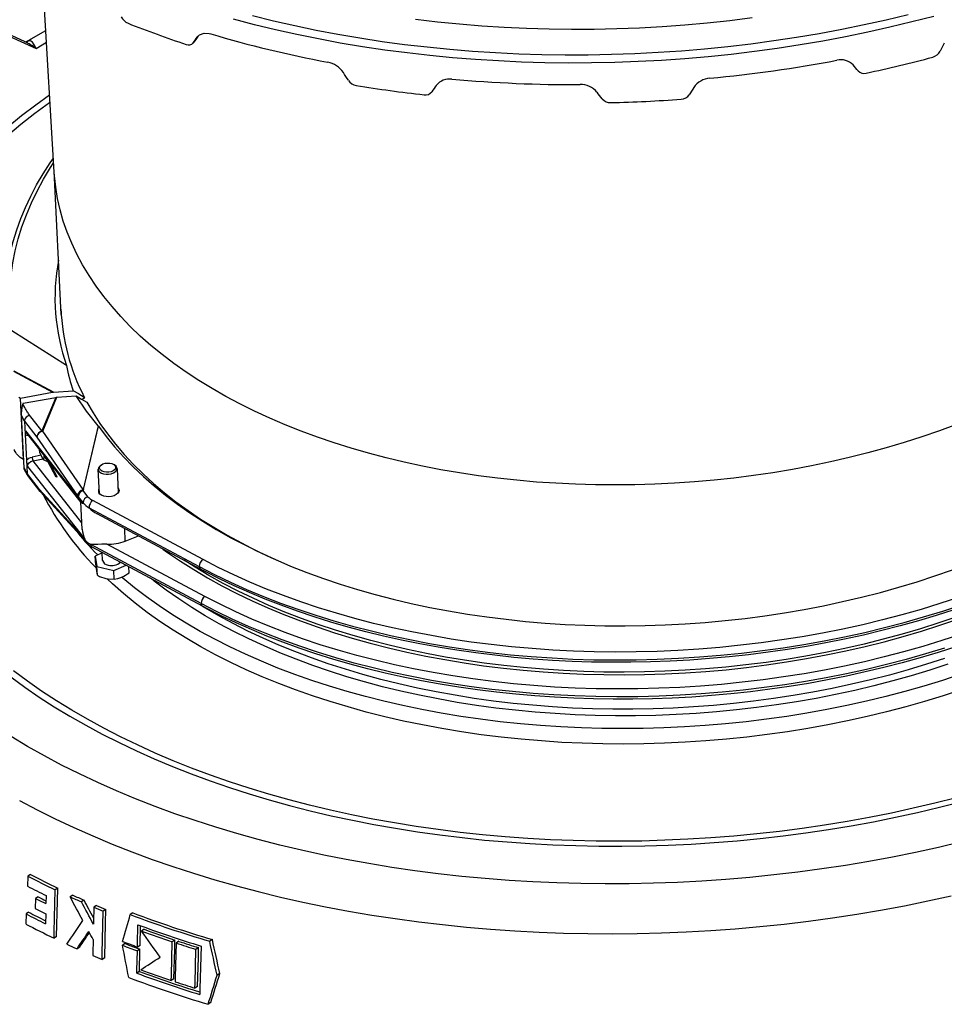
# Model space of a CAD drawing. Units: millimetres. Extents: x 27115 to 38942, y 55515 to 63829.
# Drawn here: x 35547 to 35792, y 56687 to 56948 of the extents above; entities that cross this region are included whole.
import ezdxf

# ---------------------------------------------------------------- set-up
doc = ezdxf.new("R2010")
doc.units = ezdxf.units.MM

# ---------------------------------------------------------------- blocks, each defined once
blk = doc.blocks.new('99606.30B - iso')
at = {"color": 0, "linetype": 'ByBlock', "lineweight": -2}
for p, q in [((-593.54, 1391.03), (-596.85, 1445.92)), ((-611.68, 1429.93), (-598.35, 1423.81)), ((-610.99, 1430.07), (-601.37, 1425.65)), ((-555.5, 1427.08), (-555.72, 1426.8)), ((-598.35, 1423.81), (-595.62, 1425.49)), ((-556.07, 1426.15), (-556.79, 1425.25)), ((-556.07, 1426.17), (-556.75, 1425.32)), ((-591.69, 1353.32), (-593.56, 1391.32)), ((-591.75, 1354.6), (-591.73, 1353.96)), ((-590.28, 1339.82), (-604.76, 1349)), ((-604.35, 1338.31), (-593.98, 1332.76)), ((-593.72, 1332.79), (-604.15, 1338.37)), ((-602.48, 1331.19), (-593.98, 1332.76)), ((-593.72, 1332.79), (-588.5, 1333.14)), ((-587.06, 1332.32), (-588.5, 1333.14)), ((-602.91, 1331.47), (-602.48, 1331.19)), ((-601.68, 1314.94), (-602.48, 1331.19)), ((-601.76, 1329.84), (-593.1, 1331.41)), ((-593.1, 1331.41), (-596.78, 1322.53)), ((-596.56, 1322.49), (-592.85, 1331.44)), ((-592.85, 1331.44), (-587.77, 1331.77)), ((-587.77, 1331.77), (-586.34, 1330.96)), ((-587.06, 1332.32), (-585.57, 1331.48)), ((-586.34, 1330.96), (-584.86, 1330.13)), ((-585.56, 1331.32), (-586.06, 1330.8)), ((-585.57, 1331.48), (-585.56, 1331.32)), ((-601.76, 1329.84), (-601.83, 1329.57)), ((-601.42, 1325.08), (-602.22, 1326.59)), ((-601.54, 1312.73), (-602.22, 1326.59)), ((-601.42, 1325.08), (-598.13, 1320.9)), ((-601.42, 1325.08), (-601.25, 1321.54)), ((-601.42, 1325.08), (-601.42, 1325.08)), ((-596.78, 1322.53), (-600.37, 1327.08)), ((-585.9, 1303.27), (-601.05, 1322.5)), ((-585.84, 1307), (-596.56, 1322.49)), ((-581.92, 1323.87), (-585.84, 1307)), ((-585.76, 1306.99), (-581.85, 1323.77)), ((-581.85, 1323.77), (-581.92, 1323.87)), ((-601.25, 1321.54), (-600.92, 1314.75)), ((-586.36, 1303.57), (-600.84, 1321.95)), ((-598.13, 1320.9), (-587.38, 1305.36)), ((-597.33, 1316.75), (-597.42, 1317.61)), ((-601.68, 1314.94), (-602.11, 1315.2)), ((-601.68, 1314.94), (-601.65, 1314.95)), ((-600.92, 1314.75), (-600.74, 1311.21)), ((-596.99, 1316.1), (-599.4, 1315.61)), ((-599.16, 1314.59), (-596.48, 1315.14)), ((-586.21, 1298.15), (-599.16, 1314.59)), ((-596.34, 1314.88), (-597.33, 1316.75)), ((-593.03, 1310.27), (-595.22, 1314.44)), ((-600.74, 1311.21), (-601.54, 1312.73)), ((-600.64, 1310.82), (-601.49, 1312.43)), ((-600.59, 1313.12), (-585.44, 1293.89)), ((-592.89, 1310.42), (-594.96, 1314.35)), ((-592.75, 1310.33), (-594.84, 1314.31)), ((-581.58, 1305.89), (-581.9, 1312.36)), ((-581.22, 1313.42), (-580.96, 1313.59)), ((-577.96, 1313.73), (-577.69, 1313.59)), ((-576.91, 1312.61), (-576.59, 1306.14)), ((-597.45, 1307.03), (-600.74, 1311.21)), ((-600.74, 1311.21), (-600.74, 1311.21)), ((-597.26, 1306.5), (-600.55, 1310.68)), ((-593.03, 1310.27), (-592.89, 1310.42)), ((-592.75, 1310.33), (-593.03, 1310.27)), ((-592.89, 1310.42), (-592.75, 1310.33)), ((-586.9, 1295.54), (-597.45, 1307.03)), ((-584.6, 1305.09), (-585.87, 1306.7)), ((-586.65, 1294.93), (-597.19, 1306.42)), ((-587.38, 1305.36), (-587.18, 1305.08)), ((-587.18, 1305.08), (-585.91, 1303.47)), ((-554.11, 1288.46), (-583.32, 1304.06)), ((-586.12, 1296.45), (-586.48, 1303.72)), ((-585.91, 1303.47), (-585.9, 1303.27)), ((-584.3, 1302.19), (-555.1, 1286.58)), ((-554.76, 1285.91), (-582.19, 1300.57)), ((-574.71, 1293.33), (-574.87, 1296.66)), ((-586.7, 1295.3), (-586.9, 1295.54)), ((-585.43, 1293.68), (-586.7, 1295.3)), ((-586.64, 1294.92), (-586.66, 1294.94)), ((-586.52, 1294.78), (-586.65, 1294.94)), ((-585.23, 1293.15), (-586.51, 1294.76)), ((-585.44, 1293.89), (-585.43, 1293.68)), ((-574.71, 1293.33), (-571.19, 1294.69)), ((-554.62, 1276.79), (-583.82, 1292.4)), ((-554.28, 1276.12), (-583.48, 1291.73)), ((-553.63, 1278.67), (-579.62, 1292.56)), ((-580.81, 1290.19), (-582.66, 1289.38)), ((-582.66, 1289.38), (-582.23, 1286.57)), ((-582.55, 1287.08), (-582.66, 1289.38)), ((-580.71, 1288.2), (-580.82, 1290.31)), ((-582.23, 1286.57), (-577.79, 1285.52)), ((-582.12, 1284.27), (-582.23, 1286.57)), ((-577.79, 1285.52), (-574.52, 1286.94)), ((-573.66, 1284.97), (-573.74, 1286.52)), ((-577.68, 1283.22), (-577.79, 1285.52)), ((-599.87, 1205.06), (-600.56, 1204.62)), ((-600.56, 1204.62), (-600.62, 1201.93)), ((-592.6, 1201.42), (-593.28, 1200.98)), ((-598.5, 1198.69), (-598.56, 1196)), ((-597.81, 1199.14), (-598.5, 1198.69)), ((-595.69, 1199.43), (-595.74, 1197.31)), ((-588.63, 1199.57), (-589.32, 1199.12)), ((-585.66, 1198.23), (-586.35, 1197.79)), ((-601.01, 1194.61), (-601.07, 1191.92)), ((-600.32, 1195.05), (-601.01, 1194.61)), ((-595.8, 1194.62), (-595.87, 1192)), ((-582.35, 1196.8), (-583.04, 1196.36)), ((-579.85, 1195.76), (-580.55, 1195.31)), ((-572.69, 1194.86), (-573.38, 1194.41)), ((-570.8, 1186.26), (-570.67, 1191.47)), ((-569.69, 1190.51), (-570.39, 1190.06)), ((-592.9, 1188.61), (-593.59, 1188.17)), ((-574.77, 1186.73), (-575.46, 1186.29)), ((-561.57, 1187.67), (-562.27, 1187.22)), ((-560.53, 1187.33), (-561.24, 1186.88)), ((-551.64, 1187.79), (-552.35, 1187.33)), ((-586.8, 1185.79), (-587.49, 1185.35)), ((-570.82, 1185.24), (-571.52, 1184.79)), ((-570.8, 1186.26), (-571.5, 1185.81)), ((-555.29, 1185.66), (-556, 1185.2)), ((-580.16, 1182.94), (-580.85, 1182.49)), ((-570.97, 1179.34), (-571.66, 1178.89)), ((-549.67, 1178.81), (-550.38, 1178.35)), ((-561.82, 1177.41), (-562.52, 1176.96)), ((-555.55, 1175.4), (-556.26, 1174.94)), ((-552.07, 1171.11), (-552.78, 1170.65))]:
    blk.add_line(p, q, dxfattribs=at)
at = {"color": 0, "linetype": 'ByBlock', "lineweight": -2, "flags": 128}
for points in [[(-367.31, 1432.74), (-373.12, 1431.34), (-378.99, 1430.04), (-384.9, 1428.84), (-390.87, 1427.73), (-396.88, 1426.71), (-402.92, 1425.8), (-409, 1424.98), (-415.11, 1424.26), (-421.24, 1423.65), (-427.38, 1423.13), (-433.54, 1422.71), (-439.71, 1422.4), (-445.88, 1422.18), (-452.05, 1422.07), (-458.22, 1422.06), (-464.37, 1422.15), (-470.5, 1422.34), (-476.61, 1422.64), (-482.7, 1423.03), (-488.75, 1423.53), (-494.77, 1424.12), (-500.74, 1424.82), (-506.67, 1425.61), (-512.55, 1426.51), (-518.38, 1427.5), (-524.14, 1428.59), (-529.83, 1429.77), (-535.46, 1431.05), (-541.02, 1432.43)], [(-408.65, 1431.91), (-414.57, 1431.18), (-420.53, 1430.54), (-426.5, 1430.01), (-432.48, 1429.57), (-438.48, 1429.24), (-444.48, 1429.01), (-450.48, 1428.88), (-456.47, 1428.85), (-462.46, 1428.93), (-468.42, 1429.1), (-474.37, 1429.38), (-480.29, 1429.76), (-486.17, 1430.23), (-492.02, 1430.81), (-497.83, 1431.49)], [(-360.55, 1432.32), (-366.31, 1430.83), (-372.13, 1429.42), (-378, 1428.11), (-383.93, 1426.89), (-389.9, 1425.77), (-395.92, 1424.75), (-401.98, 1423.82), (-408.07, 1422.99), (-414.18, 1422.26), (-420.33, 1421.63), (-426.49, 1421.1), (-432.66, 1420.67), (-438.84, 1420.34), (-445.03, 1420.11), (-451.21, 1419.99), (-457.39, 1419.96), (-463.56, 1420.04), (-469.71, 1420.22), (-475.84, 1420.5), (-481.94, 1420.88), (-488.02, 1421.36), (-494.06, 1421.94), (-500.05, 1422.62), (-506, 1423.4), (-511.91, 1424.28), (-517.75, 1425.25), (-523.54, 1426.33), (-529.26, 1427.5), (-534.92, 1428.76), (-540.5, 1430.12), (-546.01, 1431.57)], [(-600.86, 1425.59), (-599.66, 1426.33), (-595.8, 1428.6)], [(-555.44, 1427.06), (-555.46, 1427.03), (-556.05, 1426.18)], [(-555.6, 1426.91), (-555.02, 1427.47), (-553.86, 1427.86), (-552.47, 1427.79), (-552.07, 1427.69)], [(-354.53, 1225.37), (-360.22, 1223.93), (-365.96, 1222.57), (-371.76, 1221.31), (-377.61, 1220.14), (-383.51, 1219.07), (-389.44, 1218.1), (-395.42, 1217.23), (-401.42, 1216.45), (-407.45, 1215.78), (-413.51, 1215.2), (-419.58, 1214.72), (-425.66, 1214.35), (-431.74, 1214.08), (-437.83, 1213.9), (-443.92, 1213.83), (-449.99, 1213.87), (-456.05, 1214), (-462.09, 1214.23), (-468.11, 1214.57), (-474.1, 1215), (-480.06, 1215.54), (-485.97, 1216.18), (-491.85, 1216.92), (-497.67, 1217.75), (-503.44, 1218.69), (-509.15, 1219.72), (-514.8, 1220.85), (-520.38, 1222.07), (-525.89, 1223.39), (-531.32, 1224.81), (-536.67, 1226.31), (-541.93, 1227.91), (-547.11, 1229.59), (-552.18, 1231.37), (-557.16, 1233.23), (-562.04, 1235.18), (-566.81, 1237.21), (-571.47, 1239.33), (-576.01, 1241.52), (-580.44, 1243.79), (-584.74, 1246.14), (-588.92, 1248.57), (-592.97, 1251.06), (-596.88, 1253.63), (-600.66, 1256.27), (-604.3, 1258.97)], [(-605.94, 1400.79), (-602.37, 1403.75), (-598.66, 1406.67), (-594.8, 1409.52), (-594.66, 1409.62)], [(-601.41, 1425.67), (-601.37, 1425.65), (-601.15, 1425.61), (-600.87, 1425.62), (-600.79, 1425.64), (-600.8, 1425.64)], [(-598.35, 1423.81), (-598.35, 1423.82), (-598.82, 1424.78), (-599.32, 1425.49), (-599.73, 1425.79), (-600.23, 1425.86), (-600.63, 1425.73), (-600.86, 1425.59)], [(-353.22, 1213.64), (-359.26, 1212.21), (-365.36, 1210.87), (-371.51, 1209.63), (-377.7, 1208.49), (-383.94, 1207.45), (-390.22, 1206.5), (-396.53, 1205.66), (-402.87, 1204.91), (-409.23, 1204.27), (-415.61, 1203.73), (-422, 1203.29), (-428.4, 1202.95), (-434.81, 1202.71), (-441.21, 1202.58), (-447.61, 1202.55), (-454, 1202.63), (-460.37, 1202.81), (-466.72, 1203.09), (-473.05, 1203.47), (-479.34, 1203.96), (-485.6, 1204.54), (-491.81, 1205.23), (-497.99, 1206.02), (-504.11, 1206.91), (-510.18, 1207.9), (-516.18, 1208.99), (-522.13, 1210.18), (-528, 1211.46), (-533.81, 1212.84), (-539.53, 1214.32), (-545.17, 1215.89), (-550.73, 1217.55), (-556.2, 1219.3), (-561.57, 1221.14), (-566.84, 1223.08), (-572.01, 1225.1), (-577.07, 1227.2), (-582.02, 1229.39), (-586.85, 1231.66), (-591.57, 1234.01), (-596.16, 1236.45), (-600.63, 1238.95), (-604.97, 1241.54)], [(-594.77, 1411.45), (-598.39, 1408.83), (-602.2, 1405.94), (-605.86, 1402.98)], [(-605.05, 1257.37), (-601.35, 1254.67), (-597.51, 1252.04), (-593.54, 1249.47), (-589.44, 1246.98), (-585.2, 1244.56), (-580.84, 1242.22), (-576.36, 1239.95), (-571.77, 1237.76), (-567.05, 1235.66), (-562.23, 1233.63), (-557.3, 1231.69), (-552.27, 1229.84), (-547.14, 1228.08), (-541.92, 1226.4), (-536.61, 1224.81), (-531.21, 1223.32), (-525.73, 1221.91), (-520.18, 1220.61), (-514.55, 1219.39), (-508.86, 1218.28), (-503.1, 1217.26), (-497.29, 1216.33), (-491.42, 1215.51), (-485.51, 1214.79), (-479.55, 1214.16), (-473.56, 1213.64), (-467.53, 1213.22), (-461.47, 1212.89), (-455.39, 1212.67), (-449.29, 1212.55), (-443.18, 1212.54), (-437.06, 1212.62), (-430.94, 1212.81), (-424.82, 1213.1), (-418.71, 1213.48), (-412.6, 1213.97), (-406.52, 1214.56), (-400.45, 1215.26), (-394.42, 1216.05), (-388.41, 1216.93), (-382.45, 1217.92), (-376.52, 1219.01), (-370.64, 1220.19), (-364.81, 1221.46), (-359.04, 1222.83), (-353.33, 1224.3)], [(-606.55, 1361.11), (-606.3, 1363.6), (-605.83, 1366.64), (-605.21, 1369.68), (-604.42, 1372.72), (-603.49, 1375.74), (-602.4, 1378.75), (-601.15, 1381.74), (-599.75, 1384.72), (-598.2, 1387.67), (-596.49, 1390.61), (-594.64, 1393.51), (-593.77, 1394.77)], [(-605.25, 1354.16), (-605.34, 1357.36), (-605.24, 1360.57), (-604.97, 1363.78), (-604.52, 1367), (-603.89, 1370.2), (-603.08, 1373.4), (-602.09, 1376.59), (-600.92, 1379.77), (-599.58, 1382.92), (-598.07, 1386.06), (-596.38, 1389.17), (-594.53, 1392.25), (-593.69, 1393.55)], [(-354.49, 1324.26), (-359.03, 1322.58), (-363.66, 1320.98), (-368.36, 1319.47), (-373.15, 1318.04), (-378, 1316.71), (-382.92, 1315.47), (-387.89, 1314.33), (-392.92, 1313.28), (-398, 1312.32), (-403.13, 1311.46), (-408.28, 1310.7), (-413.48, 1310.04), (-418.69, 1309.48), (-423.93, 1309.02), (-429.18, 1308.66), (-434.43, 1308.41), (-439.69, 1308.25), (-444.95, 1308.2), (-450.19, 1308.24), (-455.42, 1308.39), (-460.63, 1308.64), (-465.81, 1308.99), (-470.96, 1309.45), (-476.07, 1310), (-481.14, 1310.65), (-486.15, 1311.4), (-491.11, 1312.25), (-496.01, 1313.2), (-500.84, 1314.24), (-505.6, 1315.38), (-510.28, 1316.62), (-514.88, 1317.94), (-519.39, 1319.36), (-523.81, 1320.86), (-528.13, 1322.45), (-532.35, 1324.13), (-536.46, 1325.89), (-540.46, 1327.74), (-544.34, 1329.66), (-548.11, 1331.66), (-551.74, 1333.74), (-555.25, 1335.89), (-558.63, 1338.12), (-561.87, 1340.41), (-564.96, 1342.76), (-567.92, 1345.18), (-570.73, 1347.66), (-573.38, 1350.2), (-575.89, 1352.79), (-578.23, 1355.44), (-580.42, 1358.13), (-582.45, 1360.87), (-584.32, 1363.65), (-586.02, 1366.47), (-587.55, 1369.33), (-588.91, 1372.22), (-590.11, 1375.15), (-591.13, 1378.1), (-591.98, 1381.07), (-592.65, 1384.06), (-593.15, 1387.08), (-593.48, 1390.1), (-593.54, 1391.03)], [(-581.92, 1323.87), (-585, 1327.79), (-587.77, 1331.77)], [(-584.86, 1330.13), (-583.23, 1327.29), (-581.43, 1324.48), (-579.46, 1321.71), (-577.34, 1318.99), (-575.05, 1316.31), (-572.6, 1313.69), (-570, 1311.12), (-567.24, 1308.61), (-564.34, 1306.16), (-561.29, 1303.77), (-558.09, 1301.45), (-554.76, 1299.19), (-551.3, 1297), (-547.7, 1294.89), (-543.97, 1292.85), (-540.12, 1290.89), (-536.15, 1289.01), (-534.12, 1288.1)], [(-602.71, 1224.63), (-598.04, 1222.16), (-593.25, 1219.77), (-588.34, 1217.46), (-583.31, 1215.23), (-578.18, 1213.08), (-572.94, 1211.02), (-567.6, 1209.04), (-562.16, 1207.15), (-556.62, 1205.35), (-550.99, 1203.64), (-545.28, 1202.03), (-539.48, 1200.5), (-533.61, 1199.07), (-527.66, 1197.73), (-521.64, 1196.49), (-515.56, 1195.35), (-509.42, 1194.3), (-503.22, 1193.35), (-496.97, 1192.51), (-490.67, 1191.76), (-484.33, 1191.11), (-477.95, 1190.56), (-471.54, 1190.11), (-465.1, 1189.77), (-458.64, 1189.52), (-452.15, 1189.38), (-445.66, 1189.34), (-439.15, 1189.41), (-432.64, 1189.57), (-426.13, 1189.84), (-419.63, 1190.2), (-413.13, 1190.67), (-406.65, 1191.24), (-400.19, 1191.91), (-393.75, 1192.68), (-387.34, 1193.56), (-380.96, 1194.53), (-374.63, 1195.59), (-368.33, 1196.76), (-362.08, 1198.02), (-355.89, 1199.38)], [(-600.37, 1327.08), (-600.25, 1326.89), (-600.18, 1326.74), (-600.17, 1326.7), (-600.18, 1326.67), (-600.21, 1326.65), (-600.27, 1326.61), (-600.55, 1326.47), (-600.95, 1326.16), (-601.24, 1325.78), (-601.4, 1325.35), (-601.42, 1325.08)], [(-581.85, 1323.77), (-579.79, 1321.01), (-577.55, 1318.29), (-575.16, 1315.62), (-572.61, 1313), (-569.9, 1310.44), (-567.05, 1307.94), (-564.04, 1305.5), (-560.89, 1303.13), (-557.6, 1300.82), (-554.17, 1298.58), (-550.6, 1296.41), (-546.91, 1294.32), (-543.08, 1292.31), (-539.14, 1290.37), (-535.08, 1288.51), (-530.91, 1286.74), (-526.63, 1285.06), (-522.24, 1283.46), (-517.76, 1281.95), (-513.18, 1280.53), (-508.52, 1279.2), (-503.77, 1277.97), (-498.94, 1276.83), (-494.05, 1275.79), (-489.08, 1274.85), (-484.06, 1274.01), (-478.97, 1273.26), (-473.84, 1272.62), (-468.67, 1272.07), (-463.45, 1271.63), (-458.21, 1271.29), (-452.93, 1271.06), (-447.64, 1270.92), (-442.33, 1270.89), (-437.01, 1270.97), (-431.69, 1271.14), (-426.38, 1271.42), (-421.07, 1271.8), (-415.78, 1272.29), (-410.5, 1272.87), (-405.26, 1273.56), (-400.05, 1274.35), (-394.87, 1275.23), (-389.74, 1276.22), (-384.67, 1277.3), (-379.64, 1278.48), (-374.68, 1279.75), (-369.79, 1281.11), (-364.96, 1282.57), (-360.22, 1284.12), (-355.56, 1285.75)], [(-596.32, 1316.21), (-596.31, 1315.67), (-596.34, 1314.88)], [(-596.34, 1314.88), (-595.25, 1314.45), (-594.84, 1314.31)], [(-581.22, 1313.42), (-581.59, 1313.11), (-581.83, 1312.74), (-581.9, 1312.35), (-581.78, 1311.96), (-581.48, 1311.62), (-581.03, 1311.34), (-580.46, 1311.14)], [(-580.32, 1311.65), (-580.84, 1311.84), (-581.24, 1312.11), (-581.48, 1312.44), (-581.54, 1312.8), (-581.4, 1313.16), (-581.09, 1313.49), (-580.64, 1313.76), (-580.07, 1313.94), (-579.44, 1314.02), (-578.82, 1313.99), (-578.24, 1313.85), (-577.77, 1313.62), (-577.45, 1313.32), (-577.3, 1312.97), (-577.34, 1312.6), (-577.57, 1312.25), (-577.95, 1311.95), (-578.47, 1311.72), (-579.08, 1311.59), (-579.71, 1311.57), (-580.32, 1311.65)], [(-580.46, 1311.14), (-579.81, 1311.05), (-579.13, 1311.06), (-578.47, 1311.18), (-577.88, 1311.39), (-577.4, 1311.69), (-577.07, 1312.04), (-576.92, 1312.43), (-576.94, 1312.82), (-577.15, 1313.19), (-577.53, 1313.51), (-577.69, 1313.59)], [(-600.74, 1311.21), (-600.65, 1310.83), (-600.53, 1310.69)], [(-585.85, 1306.94), (-585.86, 1306.75), (-585.87, 1306.71), (-585.87, 1306.7)], [(-585.87, 1306.7), (-585.87, 1306.71), (-585.77, 1306.93)], [(-576.65, 1307.46), (-576.48, 1307.22), (-576.37, 1306.81), (-576.44, 1306.4), (-576.7, 1306), (-577.12, 1305.65), (-577.68, 1305.37), (-578.33, 1305.18), (-579.04, 1305.09), (-579.75, 1305.11), (-580.42, 1305.24), (-581, 1305.46), (-581.46, 1305.77), (-581.75, 1306.14)], [(-579.62, 1292.56), (-580.97, 1292.54), (-581.97, 1292.48), (-582.88, 1292.42), (-583.82, 1292.4), (-583.82, 1292.4)], [(-564.73, 1291.24), (-563.51, 1290.36), (-560.11, 1288.04), (-556.57, 1285.79), (-552.9, 1283.61), (-549.1, 1281.51), (-545.18, 1279.49), (-541.14, 1277.54), (-536.98, 1275.68), (-532.71, 1273.9), (-528.33, 1272.21), (-523.85, 1270.6), (-519.28, 1269.08), (-514.61, 1267.66), (-509.85, 1266.32), (-505.02, 1265.09), (-500.1, 1263.94), (-495.11, 1262.89), (-490.06, 1261.94), (-484.95, 1261.09), (-479.78, 1260.34), (-474.56, 1259.69), (-469.3, 1259.14), (-464, 1258.69), (-458.67, 1258.35), (-453.31, 1258.1), (-447.93, 1257.96), (-442.53, 1257.93), (-437.13, 1257.99), (-431.72, 1258.16), (-426.31, 1258.43), (-420.92, 1258.81), (-415.53, 1259.28), (-410.17, 1259.86), (-404.83, 1260.54), (-399.53, 1261.32), (-394.26, 1262.2), (-389.03, 1263.17), (-383.86, 1264.25), (-378.74, 1265.42), (-373.67, 1266.68), (-368.68, 1268.04), (-363.75, 1269.49), (-358.9, 1271.03), (-354.13, 1272.66)], [(-353.96, 1278.4), (-358.89, 1276.77), (-363.91, 1275.24), (-368.99, 1273.79), (-374.15, 1272.44), (-379.37, 1271.19), (-384.65, 1270.03), (-389.99, 1268.97), (-395.37, 1268.01), (-400.79, 1267.15), (-406.24, 1266.39), (-411.73, 1265.73), (-417.24, 1265.18), (-422.77, 1264.72), (-428.31, 1264.38), (-433.85, 1264.13), (-439.4, 1263.99), (-444.94, 1263.95), (-450.47, 1264.02), (-455.99, 1264.19), (-461.48, 1264.47), (-466.94, 1264.85), (-472.37, 1265.33), (-477.76, 1265.92), (-483.1, 1266.6), (-488.4, 1267.39), (-493.63, 1268.29), (-498.8, 1269.28), (-503.91, 1270.36), (-508.94, 1271.55), (-513.89, 1272.83), (-518.76, 1274.21), (-523.54, 1275.68), (-528.23, 1277.25), (-532.82, 1278.9), (-537.3, 1280.64), (-541.68, 1282.47), (-545.94, 1284.38), (-550.09, 1286.38), (-554.11, 1288.46)], [(-582.55, 1287.08), (-582.43, 1286.17), (-582.32, 1285.36)], [(-354.42, 1273.3), (-359.18, 1271.68), (-364.01, 1270.14), (-368.93, 1268.7), (-373.91, 1267.34), (-378.95, 1266.08), (-384.06, 1264.92), (-389.22, 1263.85), (-394.43, 1262.87), (-399.68, 1262), (-404.97, 1261.22), (-410.29, 1260.55), (-415.63, 1259.97), (-421, 1259.5), (-426.38, 1259.13), (-431.76, 1258.86), (-437.15, 1258.69), (-442.54, 1258.62), (-447.92, 1258.66), (-453.28, 1258.8), (-458.62, 1259.04), (-463.94, 1259.39), (-469.22, 1259.84), (-474.47, 1260.38), (-479.67, 1261.03), (-484.82, 1261.78), (-489.91, 1262.63), (-494.95, 1263.58), (-499.92, 1264.62), (-504.82, 1265.76), (-509.64, 1267), (-514.38, 1268.32), (-519.03, 1269.75), (-523.6, 1271.26), (-528.06, 1272.86), (-532.42, 1274.55), (-536.68, 1276.32), (-540.82, 1278.18), (-544.85, 1280.11), (-548.76, 1282.13), (-552.55, 1284.23), (-556.21, 1286.4), (-559.15, 1288.26)], [(-555.1, 1286.58), (-551.04, 1284.49), (-546.86, 1282.47), (-542.56, 1280.54), (-538.14, 1278.7), (-533.62, 1276.94), (-528.99, 1275.27), (-524.27, 1273.69), (-519.44, 1272.21), (-514.53, 1270.82), (-509.53, 1269.53), (-504.46, 1268.33), (-499.31, 1267.23), (-494.09, 1266.23), (-488.81, 1265.33), (-483.47, 1264.54), (-478.08, 1263.84), (-472.64, 1263.25), (-467.17, 1262.76), (-461.66, 1262.38), (-456.12, 1262.1), (-450.55, 1261.93), (-444.97, 1261.86), (-439.38, 1261.9), (-433.79, 1262.04), (-428.19, 1262.29), (-422.6, 1262.64), (-417.03, 1263.1), (-411.47, 1263.66), (-405.93, 1264.32), (-400.43, 1265.09), (-394.96, 1265.95), (-389.54, 1266.92), (-384.16, 1267.99), (-378.83, 1269.16), (-373.56, 1270.43), (-368.36, 1271.79), (-363.23, 1273.24), (-358.17, 1274.79), (-353.19, 1276.43)], [(-355.2, 1275.15), (-359.87, 1273.65), (-364.61, 1272.23), (-369.41, 1270.89), (-374.27, 1269.63), (-379.19, 1268.45), (-384.15, 1267.37), (-389.16, 1266.37), (-394.22, 1265.45), (-399.31, 1264.62), (-404.43, 1263.89), (-409.58, 1263.24), (-414.75, 1262.68), (-419.94, 1262.21), (-425.14, 1261.83), (-430.35, 1261.54), (-435.56, 1261.35), (-440.78, 1261.25), (-445.98, 1261.23), (-451.18, 1261.31), (-456.36, 1261.49), (-461.53, 1261.75), (-466.66, 1262.1), (-471.77, 1262.55), (-476.84, 1263.08), (-481.88, 1263.71), (-486.87, 1264.42), (-491.81, 1265.23), (-496.71, 1266.12), (-501.54, 1267.1), (-506.31, 1268.17), (-511.02, 1269.32), (-515.66, 1270.56), (-520.22, 1271.88), (-524.71, 1273.28), (-529.11, 1274.76), (-533.43, 1276.33), (-537.66, 1277.97), (-541.79, 1279.69), (-545.83, 1281.48), (-549.76, 1283.35), (-553.59, 1285.29), (-554.76, 1285.91)], [(-582.12, 1284.27), (-581.55, 1284), (-579.88, 1283.43)], [(-579.88, 1283.43), (-579.28, 1283.31), (-577.68, 1283.22)], [(-353.15, 1253.97), (-358.01, 1252.36), (-362.95, 1250.84), (-367.96, 1249.42), (-373.05, 1248.08), (-378.19, 1246.84), (-383.39, 1245.69), (-388.64, 1244.64), (-393.94, 1243.69), (-399.28, 1242.83), (-404.65, 1242.07), (-410.05, 1241.41), (-415.48, 1240.85), (-420.93, 1240.39), (-426.39, 1240.04), (-431.85, 1239.78), (-437.32, 1239.63), (-442.79, 1239.58), (-448.24, 1239.63), (-453.68, 1239.78), (-459.09, 1240.03), (-464.48, 1240.39), (-469.84, 1240.85), (-475.16, 1241.4), (-480.44, 1242.06), (-485.66, 1242.82), (-490.84, 1243.67), (-495.95, 1244.63), (-501, 1245.68), (-505.97, 1246.82), (-510.88, 1248.06), (-515.7, 1249.4), (-520.43, 1250.82), (-525.08, 1252.34), (-529.63, 1253.94), (-534.08, 1255.64), (-538.42, 1257.41), (-542.66, 1259.27), (-546.78, 1261.22), (-550.79, 1263.24), (-554.67, 1265.34), (-558.42, 1267.51), (-562.05, 1269.76), (-565.54, 1272.08), (-568.9, 1274.46), (-572.11, 1276.92), (-575.18, 1279.43), (-578.11, 1282.01), (-579.54, 1283.34)], [(-577.68, 1283.22), (-576.68, 1283.42), (-575.65, 1283.78)], [(-353.35, 1258.05), (-358.21, 1256.45), (-363.15, 1254.93), (-368.17, 1253.5), (-373.25, 1252.17), (-378.39, 1250.93), (-383.59, 1249.78), (-388.84, 1248.73), (-394.14, 1247.77), (-399.48, 1246.92), (-404.85, 1246.16), (-410.26, 1245.5), (-415.68, 1244.94), (-421.13, 1244.48), (-426.59, 1244.12), (-432.06, 1243.87), (-437.52, 1243.71), (-442.99, 1243.66), (-448.44, 1243.71), (-453.88, 1243.87), (-459.29, 1244.12), (-464.68, 1244.47), (-470.04, 1244.93), (-475.36, 1245.49), (-480.64, 1246.15), (-485.86, 1246.9), (-491.04, 1247.76), (-496.15, 1248.71), (-501.2, 1249.76), (-506.18, 1250.91), (-511.08, 1252.15), (-515.9, 1253.48), (-520.63, 1254.91), (-525.28, 1256.43), (-529.83, 1258.03), (-534.28, 1259.72), (-538.62, 1261.5), (-542.86, 1263.36), (-546.98, 1265.3), (-550.99, 1267.32), (-554.87, 1269.42), (-558.63, 1271.6), (-562.25, 1273.85), (-565.74, 1276.16), (-569.1, 1278.55), (-572.31, 1281), (-575.38, 1283.52), (-575.68, 1283.77)], [(-356.84, 1260.7), (-361.62, 1259.14), (-366.48, 1257.67), (-371.41, 1256.29), (-376.4, 1255), (-381.46, 1253.8), (-386.57, 1252.7), (-391.73, 1251.69), (-396.94, 1250.78), (-402.19, 1249.97), (-407.47, 1249.25), (-412.77, 1248.64), (-418.1, 1248.12), (-423.45, 1247.71), (-428.8, 1247.4), (-434.17, 1247.18), (-439.53, 1247.07), (-444.88, 1247.06), (-450.22, 1247.16), (-455.55, 1247.35), (-460.85, 1247.64), (-466.12, 1248.04), (-471.35, 1248.54), (-476.55, 1249.13), (-481.7, 1249.83), (-486.79, 1250.62), (-491.83, 1251.52), (-496.81, 1252.51), (-501.72, 1253.59), (-506.56, 1254.77), (-511.32, 1256.04), (-515.99, 1257.41), (-520.58, 1258.86), (-525.07, 1260.41), (-529.47, 1262.04), (-533.76, 1263.76), (-537.94, 1265.56), (-542.02, 1267.44), (-545.97, 1269.4), (-549.81, 1271.44), (-553.52, 1273.56), (-557.11, 1275.75), (-560.56, 1278.01), (-563.87, 1280.34), (-567.05, 1282.73), (-567.89, 1283.4)], [(-353.48, 1268.61), (-358.41, 1266.99), (-363.43, 1265.45), (-368.51, 1264.01), (-373.67, 1262.66), (-378.89, 1261.4), (-384.17, 1260.24), (-389.51, 1259.18), (-394.89, 1258.22), (-400.31, 1257.36), (-405.76, 1256.6), (-411.25, 1255.95), (-416.76, 1255.39), (-422.29, 1254.94), (-427.83, 1254.59), (-433.37, 1254.34), (-438.92, 1254.2), (-444.46, 1254.17), (-449.99, 1254.23), (-455.51, 1254.41), (-461, 1254.68), (-466.46, 1255.06), (-471.89, 1255.54), (-477.28, 1256.13), (-482.62, 1256.82), (-487.92, 1257.61), (-493.15, 1258.5), (-498.32, 1259.49), (-503.43, 1260.58), (-508.46, 1261.76), (-513.41, 1263.05), (-518.28, 1264.42), (-523.06, 1265.9), (-527.75, 1267.46), (-532.34, 1269.11), (-536.82, 1270.85), (-541.2, 1272.68), (-545.46, 1274.6), (-549.61, 1276.59), (-553.63, 1278.67)], [(-357.73, 1262.26), (-362.5, 1260.71), (-367.35, 1259.25), (-372.27, 1257.87), (-377.26, 1256.59), (-382.3, 1255.41), (-387.41, 1254.31), (-392.56, 1253.32), (-397.76, 1252.42), (-403, 1251.62), (-408.26, 1250.91), (-413.56, 1250.31), (-418.88, 1249.81), (-424.21, 1249.41), (-429.56, 1249.11), (-434.91, 1248.91), (-440.25, 1248.81), (-445.59, 1248.82), (-450.92, 1248.92), (-456.23, 1249.13), (-461.51, 1249.44), (-466.76, 1249.85), (-471.98, 1250.36), (-477.15, 1250.98), (-482.28, 1251.69), (-487.36, 1252.5), (-492.37, 1253.41), (-497.33, 1254.41), (-502.21, 1255.51), (-507.02, 1256.71), (-511.75, 1258), (-516.4, 1259.38), (-520.95, 1260.85), (-525.41, 1262.41), (-529.77, 1264.06), (-534.03, 1265.79), (-538.18, 1267.61), (-542.21, 1269.5), (-546.13, 1271.48), (-549.93, 1273.54), (-553.6, 1275.67), (-554.89, 1276.45)], [(-357.69, 1265.01), (-362.75, 1263.46), (-367.88, 1262), (-373.08, 1260.64), (-378.35, 1259.37), (-383.68, 1258.21), (-389.06, 1257.14), (-394.48, 1256.17), (-399.95, 1255.3), (-405.45, 1254.53), (-410.99, 1253.87), (-416.55, 1253.31), (-422.12, 1252.85), (-427.71, 1252.5), (-433.31, 1252.25), (-438.9, 1252.11), (-444.49, 1252.07), (-450.07, 1252.14), (-455.64, 1252.32), (-461.18, 1252.59), (-466.69, 1252.98), (-472.16, 1253.46), (-477.6, 1254.06), (-482.99, 1254.75), (-488.33, 1255.55), (-493.61, 1256.45), (-498.83, 1257.44), (-503.98, 1258.54), (-509.05, 1259.74), (-514.05, 1261.03), (-518.96, 1262.42), (-523.78, 1263.91), (-528.51, 1265.48), (-533.14, 1267.15), (-537.66, 1268.91), (-542.08, 1270.75), (-546.38, 1272.69), (-550.56, 1274.7), (-554.62, 1276.79)], [(-354.72, 1265.36), (-359.39, 1263.86), (-364.13, 1262.44), (-368.93, 1261.1), (-373.79, 1259.84), (-378.71, 1258.67), (-383.67, 1257.58), (-388.68, 1256.58), (-393.74, 1255.66), (-398.83, 1254.84), (-403.95, 1254.1), (-409.1, 1253.45), (-414.27, 1252.89), (-419.46, 1252.42), (-424.66, 1252.04), (-429.87, 1251.76), (-435.08, 1251.56), (-440.3, 1251.46), (-445.5, 1251.45), (-450.7, 1251.53), (-455.88, 1251.7), (-461.04, 1251.96), (-466.18, 1252.32), (-471.29, 1252.76), (-476.36, 1253.3), (-481.4, 1253.92), (-486.39, 1254.64), (-491.33, 1255.44), (-496.23, 1256.33), (-501.06, 1257.31), (-505.83, 1258.38), (-510.54, 1259.53), (-515.18, 1260.77), (-519.74, 1262.09), (-524.23, 1263.49), (-528.63, 1264.98), (-532.95, 1266.54), (-537.18, 1268.18), (-541.31, 1269.9), (-545.35, 1271.7), (-549.28, 1273.56), (-553.11, 1275.51), (-554.28, 1276.12)], [(-593.59, 1188.17), (-593.55, 1189.82), (-593.28, 1200.98)], [(-592.9, 1188.61), (-592.68, 1197.93), (-592.6, 1201.42)], [(-583.04, 1196.36), (-583.13, 1192.48), (-583.14, 1191.88)], [(-580.85, 1182.49), (-580.81, 1184.11), (-580.55, 1195.31)], [(-580.16, 1182.94), (-579.94, 1192.19), (-579.85, 1195.76)], [(-571.5, 1185.81), (-571.48, 1186.57), (-571.35, 1191.71)], [(-583.24, 1187.81), (-583.33, 1184.12), (-583.34, 1183.54)], [(-562.52, 1176.96), (-562.49, 1178.26), (-562.27, 1187.22)], [(-561.82, 1177.41), (-561.63, 1185.19), (-561.57, 1187.67)], [(-561.24, 1186.88), (-561.46, 1177.91), (-561.49, 1176.62)], [(-571.66, 1178.89), (-571.64, 1179.66), (-571.52, 1184.79)], [(-570.97, 1179.34), (-570.83, 1185.08), (-570.82, 1185.24)], [(-556.26, 1174.94), (-556.23, 1176.21), (-556, 1185.2)], [(-555.55, 1175.4), (-555.36, 1183.08), (-555.29, 1185.66)], [(-554.64, 1186.08), (-554.93, 1174.85), (-554.97, 1173.25)]]:
    blk.add_lwpolyline(points, dxfattribs=at)
at = {"color": 0, "linetype": 'ByBlock', "lineweight": -2}
for centre, radius, start, end in [((-572.53, 1433.8), 3.61, 205.9289, 246.144), ((-479.06, 1668.01), 255.78, 248.2155, 251.8952), ((-465.49, 1718.29), 303.23, 253.408, 259.4298), ((-607.16, 1412.42), 14.4, 52.2655, 66.5321), ((-557.92, 1426.28), 1.52, 245.5679, 320.656), ((-556.1, 1426.18), 0.0385, 312.1628, 340.521), ((-556.08, 1426.19), 0.025, 302.025, 336.824), ((-449.33, 1753.1), 343.2, 281.9211, 284.9457), ((-361.65, 1424.57), 3.17, 285.2219, 331.8794), ((-522.32, 1413.86), 6.46, 33.5157, 79.197), ((-454.59, 1783.55), 369.25, 275.3938, 280.6741), ((-385.1, 1416.42), 4.41, 43.7123, 104.4059), ((-379.01, 1419.41), 2.18, 224.1554, 285.1213), ((-512.98, 1417.14), 3.17, 213.7582, 260.3795), ((-457.89, 1752.68), 343.2, 260.6738, 263.6984), ((-488.79, 1411.17), 4.56, 82.2999, 140.8208), ((-455.64, 1783.5), 369.25, 264.9454, 270.2256), ((-454.01, 1408.73), 5.53, 39.6275, 91.9124), ((-419.46, 1410.31), 5.64, 94.2711, 145.428), ((-495.2, 1413.69), 2.17, 260.2718, 321.6904), ((-427.56, 1413.11), 2.72, 272.7309, 325.7211), ((-446.26, 1412.2), 2.73, 220.0169, 272.7701), ((-455.34, 1788.15), 378.79, 271.3937, 274.2257), ((-539.54, 1357.74), 53.8, 169.2484, 199.4508), ((-536.48, 1357), 55.33, 182.3191, 207.4676), ((-555.08, 1345.62), 35.66, 189.3547, 200.4782), ((-599.57, 1321.68), 1.69, 151.1269, 184.727), ((-596.37, 1320.82), 1.76, 103.4399, 177.3558), ((-596.3, 1320.66), 1.84, 97.9133, 172.6425), ((-597, 1320.73), 1.81, 75.7366, 82.9555), ((-590.99, 1315.91), 9.99, 186.6734, 196.2427), ((-596.55, 1315.75), 2.86, 182.9156, 204.0369), ((-593.58, 1316.82), 2.76, 194.7012, 241.7649), ((-596.42, 1307.11), 1.04, 184.2897, 222.0884), ((-596.54, 1307.06), 0.916, 181.8365, 217.7815), ((-585.56, 1305.13), 1.84, 99.0632, 172.6984), ((-585.42, 1305), 1.76, 104.6724, 177.4131), ((-585.71, 1307.54), 0.607, 256.7655, 263.9189), ((-585.73, 1307.6), 0.614, 259.107, 267.3689), ((-580.86, 1306.59), 1, 141.775, 207.2579), ((-596.08, 1307.43), 1.5, 218.2331, 222.5392), ((-526.16, 1341.61), 78.97, 207.135, 224.4502), ((-584.15, 1303.39), 1.76, 104.6724, 177.4131), ((-581.49, 1307.66), 4.04, 219.5791, 243.0499), ((-582.04, 1302.19), 2.27, 124.3267, 180.0683), ((-585.53, 1304.29), 1.09, 221.091, 250.3941), ((-582.02, 1306.68), 5.04, 219.5791, 243.0499), ((-578.65, 1307.47), 7.74, 223.0386, 242.8522), ((-518.32, 1352.57), 89.52, 218.6382, 224.6448), ((-579.28, 1296.9), 6.85, 183.7154, 206.0767), ((-585.86, 1295.62), 1.04, 184.3274, 220.4247), ((-585.78, 1295.33), 0.917, 181.8501, 217.768), ((-581.54, 1296.9), 5.04, 219.5791, 243.0499), ((-584.51, 1293.71), 0.917, 181.8506, 217.7415), ((-580.91, 1296.69), 5.58, 219.3169, 242.6269), ((-583.06, 1292.37), 0.761, 177.46, 236.6969), ((-579.02, 1304.84), 12.29, 267.1786, 290.5396), ((-552.83, 1286.58), 2.27, 124.3267, 180.0683), ((-579.18, 1288.55), 1.57, 192.8326, 266.6262), ((-578.31, 1290.31), 3.46, 253.9011, 311.9264), ((-554.34, 1286.55), 0.761, 177.4606, 236.6899), ((-565.05, 1287.93), 17.46, 188.4391, 192.0943), ((-579.74, 1292.9), 9.99, 294.1312, 307.4765), ((-552.35, 1276.8), 2.27, 124.3267, 180.0683), ((-553.86, 1276.76), 0.761, 177.4581, 236.7202), ((-492, 1411.59), 233, 242.4222, 244.4224), ((-492.26, 1411.99), 233.95, 242.4238, 244.4158), ((-493.22, 1407.54), 231.97, 242.4189, 243.7841), ((-492.22, 1407.52), 234.31, 243.0268, 243.78), ((-492.26, 1406.54), 232.71, 243.0271, 243.6003), ((-484.8, 1427.75), 251.39, 245.4331, 246.1748), ((-484.54, 1427.36), 250.44, 245.4437, 246.1883), ((-493.16, 1400.56), 232.48, 242.3591, 243.7815), ((-493.29, 1399.4), 230.68, 242.3555, 243.601), ((-492.16, 1405.06), 234.57, 243.0266, 243.7789), ((-480.31, 1438.09), 262.66, 246.9774, 247.5667), ((-480.06, 1437.7), 261.71, 246.994, 247.5856), ((-468.34, 1470.37), 294.61, 249.2569, 253.576), ((-492.09, 1400.08), 234.97, 242.3652, 244.4079), ((-468.58, 1470.76), 295.55, 249.2317, 253.5349), ((-468.57, 1469.03), 295.75, 249.6646, 253.0812), ((-470.37, 1462.72), 290.43, 249.8554, 251.5524), ((-470.13, 1462.33), 289.48, 249.8828, 251.586), ((-474.49, 1446.96), 278.58, 248.7555, 249.6226), ((-474.22, 1445.63), 277.74, 248.7763, 249.6463), ((-466.22, 1475.15), 303.53, 251.7573, 252.7947), ((-465.98, 1474.76), 302.59, 251.7917, 252.8329), ((-485.08, 1414.82), 251.29, 245.2746, 245.9489), ((-474.47, 1446.02), 278.68, 248.7531, 249.6198), ((-480.04, 1426.37), 263.89, 246.956, 247.5423), ((-468.29, 1457.31), 296.99, 249.6299, 253.0303), ((-468.17, 1456.56), 295.66, 249.6554, 252.9305), ((-470.14, 1453.34), 291.41, 249.8269, 251.5174), ((-468.21, 1455.52), 297.16, 249.1892, 253.4658), ((-465.98, 1465.77), 304.52, 251.7216, 252.755)]:
    blk.add_arc(centre, radius, start, end, dxfattribs=at)
at = {"color": 0, "linetype": 'ByBlock', "lineweight": -2, "extrusion": (0, 0, -1)}
for centre, major_axis, ratio, start_param, end_param in [((-444.59, 1569.14), (204.85, 286.35), 0.025009, 4.168387, 4.174356), ((-450.98, 1559.98), (202.91, 283.65), 0.024993, 4.203308, 4.206843), ((-444.59, 1569.14), (160.08, 387.26), 0.332285, 1.811279, 1.817248), ((-444.59, 1569.14), (-230.77, 303.37), 0.117263, 4.281688, 4.287657), ((-444.59, 1569.14), (-197.24, 369.72), 0.332285, 4.465937, 4.471906), ((-444.59, 1569.14), (199.96, 324.51), 0.117263, 1.995528, 2.001497), ((-444.59, 1569.14), (185.51, 358.26), 0.234762, 1.895666, 1.901635), ((-444.59, 1569.14), (-219.7, 338.37), 0.234762, 4.38155, 4.387519), ((-593.95, 1331.53), (-1.61, -0.58), 0.701567, 1.798058, 1.956637), ((-593.08, 1330.18), (-1.61, -0.58), 0.701584, 1.80339, 1.957359), ((-601.7, 1328.64), (0.42, 2.38), 0.128944, 3.657853, 5.091056), ((-716.82, 1547.83), (-116.84, 221.26), 0.005564, 3.212629, 3.309503), ((-599.56, 1322.74), (-1.42, -0.55), 0.787862, 6.042854, 6.535862), ((-599.77, 1323.15), (-2.02, -1.03), 0.783754, 5.340405, 5.840564), ((-601.74, 1316.14), (-2.28, 1.74), 0.339996, 4.618255, 6.004491), ((-599.31, 1313.77), (-2.02, -1.03), 0.783754, 1.122366, 1.910669), ((-599.1, 1313.36), (-1.42, -0.55), 0.787862, 0.252677, 1.823473), ((-601.02, 1314.77), (0.42, 2.38), 0.128944, 3.306921, 3.657853), ((-594.59, 1318.16), (-8.69, 11.33), 0.093113, 3.026879, 3.055944), ((-594.57, 1317.75), (-8.72, 10.93), 0.125842, 3.042509, 3.071574), ((-412.07, 1288.42), (-182.91, 342.46), 0.511078, 4.706251, 4.724595), ((-412.3, 1292.37), (-182.59, 341.87), 0.511078, 4.691367, 4.708705), ((-412.38, 1292.52), (-181.83, 340.45), 0.511078, 4.694549, 4.708414), ((-456.6, 1237.22), (230.3, 295.37), 0.20957, 4.380359, 4.401563), ((-484.46, 908.88), (195.94, 850.92), 0.180705, 5.003854, 5.012692), ((-456.4, 1231.95), (230.82, 296.03), 0.20957, 4.394428, 4.409856), ((-456.3, 1232.13), (229.89, 294.83), 0.20957, 4.394691, 4.407603), ((-412.07, 1288.42), (-182.91, 342.46), 0.511078, 4.691517, 4.69773), ((-417.13, 1315.39), (-185.74, 288.09), 0.575121, 4.622493, 4.647322), ((-362.14, 1177.13), (-213.82, 932.44), 0.191713, 4.757627, 4.767248), ((-362.49, 1178.6), (-212.86, 928.25), 0.191713, 4.756551, 4.766214), ((-353.76, 1065.92), (-223.71, 975.55), 0.191713, 4.871095, 4.879901), ((-444.94, 1260.82), (-242.12, -156.1), 0.00007, 1.025004, 1.049779), ((-481.85, 801.91), (203.1, 881.98), 0.180705, 5.102301, 5.111928), ((-482.08, 800.75), (203.87, 885.33), 0.180705, 5.101438, 5.111023)]:
    blk.add_ellipse(centre, major_axis=major_axis, ratio=ratio, start_param=start_param, end_param=end_param, dxfattribs=at)

msp = doc.modelspace()

# ---------------------------------------------------------------- block references
at = {"linetype": 'ByBlock', "lineweight": -2}
msp.add_blockref('99606.30B - iso', (36149.99, 55516.46), dxfattribs=at)

doc.saveas('drawing.dxf')
